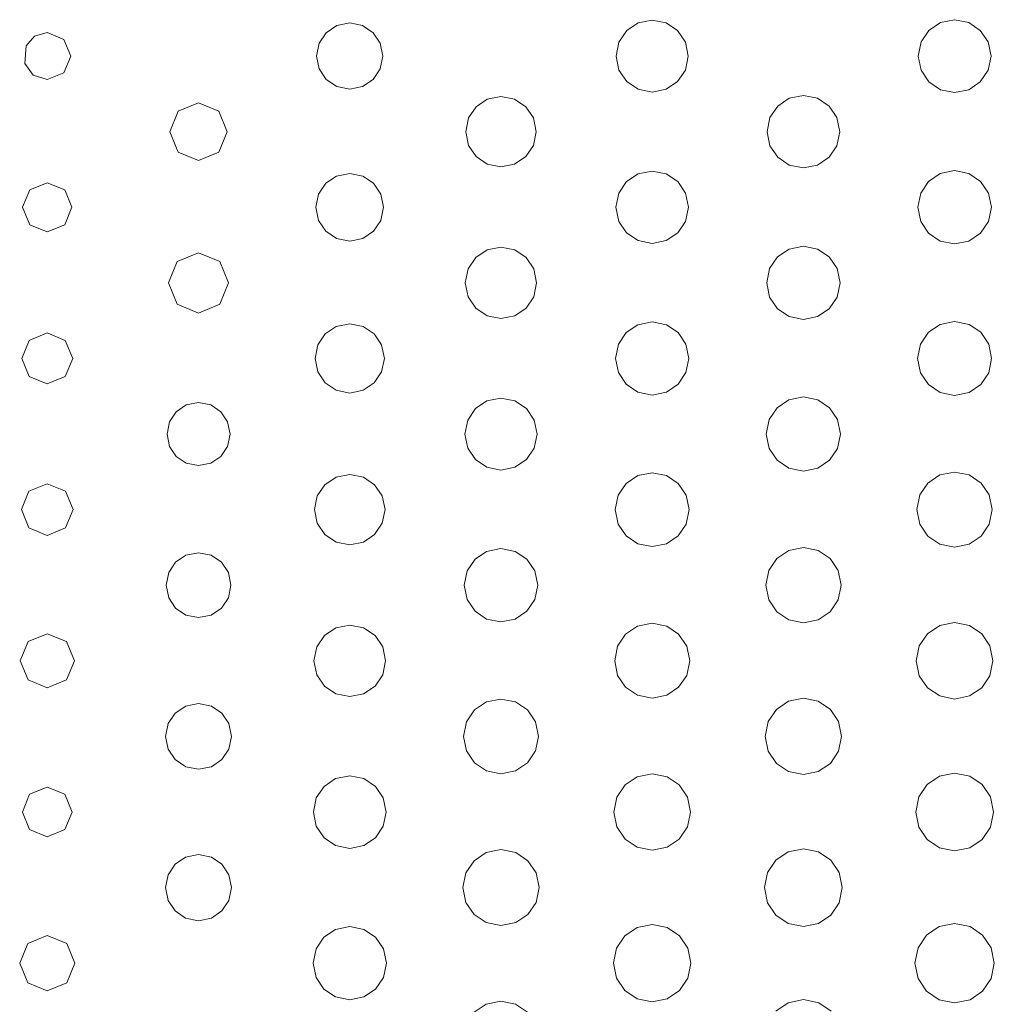
# Model space of a CAD drawing. Extents: x 0 to 36, y 0 to 24.
# Drawn here: x 6.2 to 7.5, y 3.9 to 5.2 of the extents above; entities that cross this region are included whole.
import ezdxf

# ---------------------------------------------------------------- set-up
doc = ezdxf.new("R2010")
doc.units = 0
doc.header["$MEASUREMENT"] = 0

msp = doc.modelspace()

# ---------------------------------------------------------------- linework, layer by layer
at = {"color": 5, "linetype": 'Continuous', "lineweight": 0}
for p, q in [((6.65756, 5.16368), (6.64344, 5.15424)), ((6.67481, 5.16715), (6.65756, 5.16368)), ((6.69194, 5.16368), (6.67481, 5.16715)), ((6.70594, 5.15424), (6.69194, 5.16368)), ((7.05946, 5.16726), (7.04422, 5.15696)), ((7.07813, 5.17101), (7.05946, 5.16726)), ((7.09685, 5.16726), (7.07813, 5.17101)), ((7.11214, 5.15696), (7.09685, 5.16726)), ((7.46272, 5.16775), (7.44732, 5.15733)), ((7.48161, 5.17156), (7.46272, 5.16775)), ((7.50043, 5.16775), (7.48161, 5.17156)), ((7.5159, 5.15733), (7.50043, 5.16775)), ((6.27132, 5.15446), (6.25444, 5.14953)), ((6.29357, 5.14529), (6.27132, 5.15446)), ((6.64344, 5.15424), (6.634, 5.14025)), ((6.71539, 5.14025), (6.70594, 5.15424)), ((7.04422, 5.15696), (7.0339, 5.14171)), ((7.12244, 5.14171), (7.11214, 5.15696)), ((7.44732, 5.15733), (7.4369, 5.14193)), ((7.52632, 5.14193), (7.5159, 5.15733)), ((6.24317, 5.13672), (6.24154, 5.11333)), ((6.25444, 5.14953), (6.24317, 5.13672)), ((6.30279, 5.12304), (6.29357, 5.14529)), ((6.634, 5.14025), (6.63053, 5.12304)), ((6.71892, 5.12304), (6.71539, 5.14025)), ((7.0339, 5.14171), (7.03017, 5.12304)), ((7.12625, 5.12304), (7.12244, 5.14171)), ((7.4369, 5.14193), (7.43311, 5.12304)), ((7.53017, 5.12304), (7.52632, 5.14193)), ((6.24154, 5.11333), (6.25265, 5.09776)), ((6.29357, 5.10075), (6.30279, 5.12304)), ((6.63053, 5.12304), (6.634, 5.10585)), ((6.71539, 5.10585), (6.71892, 5.12304)), ((7.03017, 5.12304), (7.0339, 5.10433)), ((7.12244, 5.10433), (7.12625, 5.12304)), ((7.43311, 5.12304), (7.4369, 5.10411)), ((7.52632, 5.10411), (7.53017, 5.12304)), ((6.25265, 5.09776), (6.27132, 5.09158)), ((6.27132, 5.09158), (6.29357, 5.10075)), ((6.634, 5.10585), (6.64344, 5.09174)), ((6.70594, 5.09174), (6.71539, 5.10585)), ((7.0339, 5.10433), (7.04422, 5.08903)), ((7.11214, 5.08903), (7.12244, 5.10433)), ((7.4369, 5.10411), (7.44732, 5.0886)), ((7.5159, 5.0886), (7.52632, 5.10411)), ((6.64344, 5.09174), (6.65756, 5.08231)), ((6.69194, 5.08231), (6.70594, 5.09174)), ((7.04422, 5.08903), (7.05946, 5.07872)), ((7.09685, 5.07872), (7.11214, 5.08903)), ((7.44732, 5.0886), (7.46272, 5.07818)), ((7.50043, 5.07818), (7.5159, 5.0886)), ((6.65756, 5.08231), (6.67481, 5.07878)), ((6.67481, 5.07878), (6.69194, 5.08231)), ((7.05946, 5.07872), (7.07813, 5.07493)), ((7.07813, 5.07493), (7.09685, 5.07872)), ((7.46272, 5.07818), (7.48161, 5.07433)), ((7.48161, 5.07433), (7.50043, 5.07818)), ((6.47299, 5.06054), (6.44581, 5.04932)), ((6.50017, 5.04932), (6.47299, 5.06054)), ((6.85818, 5.06538), (6.84326, 5.05533)), ((6.87646, 5.06907), (6.85818, 5.06538)), ((6.89469, 5.06538), (6.87646, 5.06907)), ((6.90967, 5.05533), (6.89469, 5.06538)), ((7.26107, 5.06674), (7.24571, 5.05637)), ((7.27994, 5.07053), (7.26107, 5.06674)), ((7.29878, 5.06674), (7.27994, 5.07053)), ((7.31413, 5.05637), (7.29878, 5.06674)), ((6.44581, 5.04932), (6.43457, 5.02214)), ((6.51139, 5.02214), (6.50017, 5.04932)), ((6.84326, 5.05533), (6.83317, 5.04042)), ((6.91971, 5.04042), (6.90967, 5.05533)), ((7.24571, 5.05637), (7.23535, 5.04101)), ((7.32449, 5.04101), (7.31413, 5.05637)), ((6.83317, 5.04042), (6.82949, 5.02214)), ((6.92344, 5.02214), (6.91971, 5.04042)), ((7.23535, 5.04101), (7.23156, 5.02214)), ((7.32835, 5.02214), (7.32449, 5.04101)), ((6.43457, 5.02214), (6.44581, 4.99496)), ((6.50017, 4.99496), (6.51139, 5.02214)), ((6.82949, 5.02214), (6.83317, 5.00385)), ((6.91971, 5.00385), (6.92344, 5.02214)), ((7.23156, 5.02214), (7.23535, 5.00331)), ((7.32449, 5.00331), (7.32835, 5.02214)), ((6.44581, 4.99496), (6.47299, 4.98367)), ((6.47299, 4.98367), (6.50017, 4.99496)), ((6.83317, 5.00385), (6.84326, 4.98888)), ((6.90967, 4.98888), (6.91971, 5.00385)), ((7.23535, 5.00331), (7.24571, 4.98796)), ((7.31413, 4.98796), (7.32449, 5.00331)), ((6.84326, 4.98888), (6.85818, 4.97885)), ((6.89469, 4.97885), (6.90967, 4.98888)), ((7.24571, 4.98796), (7.26107, 4.9776)), ((7.29878, 4.9776), (7.31413, 4.98796)), ((6.67481, 4.96647), (6.65712, 4.96294)), ((6.69233, 4.96294), (6.67481, 4.96647)), ((6.85818, 4.97885), (6.87646, 4.97515)), ((6.87646, 4.97515), (6.89469, 4.97885)), ((7.05935, 4.96582), (7.044, 4.95546)), ((7.07813, 4.96962), (7.05935, 4.96582)), ((7.09694, 4.96582), (7.07813, 4.96962)), ((7.11231, 4.95546), (7.09694, 4.96582)), ((7.26107, 4.9776), (7.27994, 4.97374)), ((7.27994, 4.97374), (7.29878, 4.9776)), ((7.46251, 4.96636), (7.447, 4.95589)), ((7.48161, 4.97017), (7.46251, 4.96636)), ((7.50065, 4.96636), (7.48161, 4.97017)), ((7.51622, 4.95589), (7.50065, 4.96636)), ((6.27132, 4.9541), (6.24804, 4.9445)), ((6.2946, 4.9445), (6.27132, 4.9541)), ((6.64274, 4.95329), (6.63308, 4.93892)), ((6.65712, 4.96294), (6.64274, 4.95329)), ((6.70665, 4.95329), (6.69233, 4.96294)), ((6.71631, 4.93892), (6.70665, 4.95329)), ((7.044, 4.95546), (7.03369, 4.94011)), ((7.12267, 4.94011), (7.11231, 4.95546)), ((7.447, 4.95589), (7.43647, 4.94032)), ((7.52675, 4.94032), (7.51622, 4.95589)), ((6.24804, 4.9445), (6.23844, 4.92122)), ((6.30419, 4.92122), (6.2946, 4.9445)), ((7.03369, 4.94011), (7.02989, 4.92122)), ((7.12651, 4.92122), (7.12267, 4.94011)), ((7.43647, 4.94032), (7.43267, 4.92122)), ((7.5306, 4.92122), (7.52675, 4.94032)), ((6.63308, 4.93892), (6.62956, 4.92122)), ((6.71989, 4.92122), (6.71631, 4.93892)), ((6.23844, 4.92122), (6.24804, 4.89806)), ((6.2946, 4.89806), (6.30419, 4.92122)), ((6.62956, 4.92122), (6.63308, 4.90369)), ((6.71631, 4.90369), (6.71989, 4.92122)), ((7.02989, 4.92122), (7.03369, 4.9025)), ((7.12267, 4.9025), (7.12651, 4.92122)), ((7.43267, 4.92122), (7.43647, 4.90224)), ((7.52675, 4.90224), (7.5306, 4.92122)), ((6.63308, 4.90369), (6.64274, 4.88932)), ((6.70665, 4.88932), (6.71631, 4.90369)), ((7.03369, 4.9025), (7.044, 4.88715)), ((7.11231, 4.88715), (7.12267, 4.9025)), ((7.43647, 4.90224), (7.447, 4.88672)), ((7.51622, 4.88672), (7.52675, 4.90224)), ((6.24804, 4.89806), (6.27132, 4.88835)), ((6.27132, 4.88835), (6.2946, 4.89806)), ((6.64274, 4.88932), (6.65712, 4.87967)), ((6.69233, 4.87967), (6.70665, 4.88932)), ((7.044, 4.88715), (7.05935, 4.87679)), ((7.09694, 4.87679), (7.11231, 4.88715)), ((6.65712, 4.87967), (6.67481, 4.87608)), ((6.67481, 4.87608), (6.69233, 4.87967)), ((7.05935, 4.87679), (7.07813, 4.87299)), ((7.07813, 4.87299), (7.09694, 4.87679)), ((7.447, 4.88672), (7.46251, 4.87625)), ((7.46251, 4.87625), (7.48161, 4.8724)), ((7.48161, 4.8724), (7.50065, 4.87625)), ((7.50065, 4.87625), (7.51622, 4.88672)), ((6.85796, 4.86431), (6.84283, 4.85411)), ((6.87646, 4.868), (6.85796, 4.86431)), ((6.89497, 4.86431), (6.87646, 4.868)), ((6.91004, 4.85411), (6.89497, 4.86431)), ((7.26085, 4.8655), (7.24533, 4.85499)), ((7.27994, 4.86931), (7.26085, 4.8655)), ((7.29889, 4.8655), (7.27994, 4.86931)), ((7.31446, 4.85499), (7.29889, 4.8655)), ((6.44461, 4.84885), (6.43283, 4.82047)), ((6.47299, 4.86062), (6.44461, 4.84885)), ((6.50142, 4.84885), (6.47299, 4.86062)), ((6.51324, 4.82047), (6.50142, 4.84885)), ((6.84283, 4.85411), (6.83263, 4.83897)), ((6.92025, 4.83897), (6.91004, 4.85411)), ((7.24533, 4.85499), (7.23481, 4.83946)), ((7.32493, 4.83946), (7.31446, 4.85499)), ((6.83263, 4.83897), (6.82894, 4.82047)), ((6.92399, 4.82047), (6.92025, 4.83897)), ((7.23481, 4.83946), (7.23101, 4.82047)), ((7.32878, 4.82047), (7.32493, 4.83946)), ((6.43283, 4.82047), (6.44461, 4.79204)), ((6.50142, 4.79204), (6.51324, 4.82047)), ((6.82894, 4.82047), (6.83263, 4.80197)), ((6.92025, 4.80197), (6.92399, 4.82047)), ((7.23101, 4.82047), (7.23481, 4.80143)), ((7.32493, 4.80143), (7.32878, 4.82047)), ((6.83263, 4.80197), (6.84283, 4.78678)), ((6.91004, 4.78678), (6.92025, 4.80197)), ((7.23481, 4.80143), (7.24533, 4.78586)), ((7.31446, 4.78586), (7.32493, 4.80143)), ((6.44461, 4.79204), (6.47299, 4.78017)), ((6.47299, 4.78017), (6.50142, 4.79204)), ((6.84283, 4.78678), (6.85796, 4.77658)), ((6.89497, 4.77658), (6.91004, 4.78678)), ((7.24533, 4.78586), (7.26085, 4.77539)), ((7.29889, 4.77539), (7.31446, 4.78586)), ((6.85796, 4.77658), (6.87646, 4.77279)), ((6.87646, 4.77279), (6.89497, 4.77658)), ((7.26085, 4.77539), (7.27994, 4.77149)), ((7.27994, 4.77149), (7.29889, 4.77539)), ((7.48161, 4.76893), (7.46235, 4.76508)), ((7.50082, 4.76508), (7.48161, 4.76893)), ((6.65679, 4.7621), (6.64214, 4.75222)), ((6.67481, 4.76568), (6.65679, 4.7621)), ((6.69271, 4.7621), (6.67481, 4.76568)), ((6.70736, 4.75222), (6.69271, 4.7621)), ((7.05919, 4.7646), (7.04368, 4.75407)), ((7.07813, 4.76839), (7.05919, 4.7646)), ((7.09717, 4.7646), (7.07813, 4.76839)), ((7.11268, 4.75407), (7.09717, 4.7646)), ((7.46235, 4.76508), (7.44667, 4.7545)), ((7.51654, 4.7545), (7.50082, 4.76508)), ((6.24724, 4.74365), (6.23731, 4.71957)), ((6.27132, 4.75358), (6.24724, 4.74365)), ((6.29536, 4.74365), (6.27132, 4.75358)), ((6.30533, 4.71957), (6.29536, 4.74365)), ((6.64214, 4.75222), (6.63226, 4.73757)), ((6.71729, 4.73757), (6.70736, 4.75222)), ((7.04368, 4.75407), (7.03326, 4.73856)), ((7.1231, 4.73856), (7.11268, 4.75407)), ((7.44667, 4.7545), (7.43608, 4.73882)), ((7.52713, 4.73882), (7.51654, 4.7545)), ((6.63226, 4.73757), (6.62869, 4.71957)), ((6.72092, 4.71957), (6.71729, 4.73757)), ((7.03326, 4.73856), (7.02946, 4.71957)), ((7.12696, 4.71957), (7.1231, 4.73856)), ((7.43608, 4.73882), (7.43224, 4.71957)), ((7.53103, 4.71957), (7.52713, 4.73882)), ((6.23731, 4.71957), (6.24724, 4.69553)), ((6.29536, 4.69553), (6.30533, 4.71957)), ((6.62869, 4.71957), (6.63226, 4.70167)), ((6.71729, 4.70167), (6.72092, 4.71957)), ((7.02946, 4.71957), (7.03326, 4.70063)), ((7.1231, 4.70063), (7.12696, 4.71957)), ((7.43224, 4.71957), (7.43608, 4.70036)), ((7.52713, 4.70036), (7.53103, 4.71957)), ((6.24724, 4.69553), (6.27132, 4.68554)), ((6.27132, 4.68554), (6.29536, 4.69553)), ((6.63226, 4.70167), (6.64214, 4.68701)), ((6.70736, 4.68701), (6.71729, 4.70167)), ((7.03326, 4.70063), (7.04368, 4.68506)), ((7.11268, 4.68506), (7.1231, 4.70063)), ((7.43608, 4.70036), (7.44667, 4.68463)), ((7.51654, 4.68463), (7.52713, 4.70036)), ((6.64214, 4.68701), (6.65679, 4.67708)), ((6.65679, 4.67708), (6.67481, 4.67344)), ((6.67481, 4.67344), (6.69271, 4.67708)), ((6.69271, 4.67708), (6.70736, 4.68701)), ((7.04368, 4.68506), (7.05919, 4.67458)), ((7.09717, 4.67458), (7.11268, 4.68506)), ((7.44667, 4.68463), (7.46235, 4.6741)), ((7.50082, 4.6741), (7.51654, 4.68463)), ((6.87646, 4.66678), (6.85769, 4.66303)), ((6.89518, 4.66303), (6.87646, 4.66678)), ((7.05919, 4.67458), (7.07813, 4.67074)), ((7.07813, 4.67074), (7.09717, 4.67458)), ((7.26064, 4.66433), (7.2449, 4.65369)), ((7.27994, 4.66818), (7.26064, 4.66433)), ((7.29921, 4.66433), (7.27994, 4.66818)), ((7.31494, 4.65369), (7.29921, 4.66433)), ((7.46235, 4.6741), (7.48161, 4.67019)), ((7.48161, 4.67019), (7.50082, 4.6741)), ((6.4566, 4.6575), (6.44325, 4.64844)), ((6.47299, 4.66081), (6.4566, 4.6575)), ((6.48936, 4.6575), (6.47299, 4.66081)), ((6.50276, 4.64844), (6.48936, 4.6575)), ((6.84239, 4.65272), (6.83208, 4.63743)), ((6.85769, 4.66303), (6.84239, 4.65272)), ((6.91049, 4.65272), (6.89518, 4.66303)), ((6.92079, 4.63743), (6.91049, 4.65272)), ((7.2449, 4.65369), (7.23426, 4.63797)), ((7.32557, 4.63797), (7.31494, 4.65369)), ((6.44325, 4.64844), (6.43425, 4.63504)), ((6.51183, 4.63504), (6.50276, 4.64844)), ((6.83208, 4.63743), (6.82835, 4.61865)), ((6.92458, 4.61865), (6.92079, 4.63743)), ((7.23426, 4.63797), (7.23042, 4.61865)), ((7.32949, 4.61865), (7.32557, 4.63797)), ((6.43425, 4.63504), (6.43099, 4.61865)), ((6.51514, 4.61865), (6.51183, 4.63504)), ((6.43099, 4.61865), (6.43425, 4.60232)), ((6.51183, 4.60232), (6.51514, 4.61865)), ((6.82835, 4.61865), (6.83208, 4.59993)), ((6.92079, 4.59993), (6.92458, 4.61865)), ((7.23042, 4.61865), (7.23426, 4.59939)), ((7.32557, 4.59939), (7.32949, 4.61865)), ((6.43425, 4.60232), (6.44325, 4.58897)), ((6.50276, 4.58897), (6.51183, 4.60232)), ((6.83208, 4.59993), (6.84239, 4.58469)), ((6.91049, 4.58469), (6.92079, 4.59993)), ((7.23426, 4.59939), (7.2449, 4.58365)), ((7.31494, 4.58365), (7.32557, 4.59939)), ((6.44325, 4.58897), (6.4566, 4.57997)), ((6.48936, 4.57997), (6.50276, 4.58897)), ((6.4566, 4.57997), (6.47299, 4.57667)), ((6.47299, 4.57667), (6.48936, 4.57997)), ((6.84239, 4.58469), (6.85769, 4.57438)), ((6.85769, 4.57438), (6.87646, 4.57058)), ((6.87646, 4.57058), (6.89518, 4.57438)), ((6.89518, 4.57438), (6.91049, 4.58469)), ((7.2449, 4.58365), (7.26064, 4.57303)), ((7.26064, 4.57303), (7.27994, 4.56912)), ((7.27994, 4.56912), (7.29921, 4.57303)), ((7.29921, 4.57303), (7.31494, 4.58365)), ((6.65647, 4.56119), (6.64154, 4.55111)), ((6.67481, 4.56489), (6.65647, 4.56119)), ((6.69303, 4.56119), (6.67481, 4.56489)), ((6.70796, 4.55111), (6.69303, 4.56119)), ((7.05892, 4.56332), (7.04329, 4.55274)), ((7.07813, 4.56717), (7.05892, 4.56332)), ((7.09733, 4.56332), (7.07813, 4.56717)), ((7.11307, 4.55274), (7.09733, 4.56332)), ((7.46203, 4.56413), (7.44607, 4.55333)), ((7.48161, 4.56803), (7.46203, 4.56413)), ((7.50114, 4.56413), (7.48161, 4.56803)), ((7.51714, 4.55333), (7.50114, 4.56413)), ((6.27132, 4.55246), (6.24685, 4.54237)), ((6.29574, 4.54237), (6.27132, 4.55246)), ((6.64154, 4.55111), (6.63146, 4.53618)), ((6.71804, 4.53618), (6.70796, 4.55111)), ((7.04329, 4.55274), (7.03276, 4.53711)), ((7.12364, 4.53711), (7.11307, 4.55274)), ((7.44607, 4.55333), (7.43528, 4.53743)), ((7.52789, 4.53743), (7.51714, 4.55333)), ((6.24685, 4.54237), (6.23676, 4.5179)), ((6.30593, 4.5179), (6.29574, 4.54237)), ((6.63146, 4.53618), (6.62782, 4.5179)), ((6.72179, 4.5179), (6.71804, 4.53618)), ((7.03276, 4.53711), (7.02892, 4.5179)), ((7.12756, 4.5179), (7.12364, 4.53711)), ((7.43528, 4.53743), (7.43138, 4.5179)), ((7.53185, 4.5179), (7.52789, 4.53743)), ((6.23676, 4.5179), (6.24685, 4.49338)), ((6.29574, 4.49338), (6.30593, 4.5179)), ((6.62782, 4.5179), (6.63146, 4.49962)), ((6.71804, 4.49962), (6.72179, 4.5179)), ((7.02892, 4.5179), (7.03276, 4.49869)), ((7.12364, 4.49869), (7.12756, 4.5179)), ((7.43138, 4.5179), (7.43528, 4.49837)), ((7.52789, 4.49837), (7.53185, 4.5179)), ((6.24685, 4.49338), (6.27132, 4.48318)), ((6.27132, 4.48318), (6.29574, 4.49338)), ((6.63146, 4.49962), (6.64154, 4.48465)), ((6.70796, 4.48465), (6.71804, 4.49962)), ((7.03276, 4.49869), (7.04329, 4.48296)), ((7.11307, 4.48296), (7.12364, 4.49869)), ((7.43528, 4.49837), (7.44607, 4.48242)), ((7.51714, 4.48242), (7.52789, 4.49837)), ((6.64154, 4.48465), (6.65647, 4.47461)), ((6.69303, 4.47461), (6.70796, 4.48465)), ((7.04329, 4.48296), (7.05892, 4.47244)), ((7.09733, 4.47244), (7.11307, 4.48296)), ((7.44607, 4.48242), (7.46203, 4.47163)), ((7.50114, 4.47163), (7.51714, 4.48242)), ((6.65647, 4.47461), (6.67481, 4.47092)), ((6.67481, 4.47092), (6.69303, 4.47461)), ((7.05892, 4.47244), (7.07813, 4.46853)), ((7.07813, 4.46853), (7.09733, 4.47244)), ((7.27994, 4.46724), (7.26036, 4.46332)), ((7.29949, 4.46332), (7.27994, 4.46724)), ((7.46203, 4.47163), (7.48161, 4.46767)), ((7.48161, 4.46767), (7.50114, 4.47163)), ((6.45622, 4.45692), (6.44249, 4.44764)), ((6.47299, 4.46029), (6.45622, 4.45692)), ((6.48981, 4.45692), (6.47299, 4.46029)), ((6.50358, 4.44764), (6.48981, 4.45692)), ((6.85736, 4.46218), (6.84185, 4.45167)), ((6.87646, 4.46599), (6.85736, 4.46218)), ((6.89551, 4.46218), (6.87646, 4.46599)), ((6.91108, 4.45167), (6.89551, 4.46218)), ((7.26036, 4.46332), (7.24442, 4.45253)), ((7.31549, 4.45253), (7.29949, 4.46332)), ((6.44249, 4.44764), (6.43321, 4.43392)), ((6.51286, 4.43392), (6.50358, 4.44764)), ((6.84185, 4.45167), (6.83132, 4.43608)), ((6.92156, 4.43608), (6.91108, 4.45167)), ((7.24442, 4.45253), (7.23361, 4.43658)), ((7.32622, 4.43658), (7.31549, 4.45253)), ((6.43321, 4.43392), (6.42985, 4.41704)), ((6.51628, 4.41704), (6.51286, 4.43392)), ((6.83132, 4.43608), (6.82753, 4.41699)), ((6.92546, 4.41699), (6.92156, 4.43608)), ((7.23361, 4.43658), (7.22971, 4.41699)), ((7.33018, 4.41699), (7.32622, 4.43658)), ((6.42985, 4.41704), (6.43321, 4.40022)), ((6.51286, 4.40022), (6.51628, 4.41704)), ((6.82753, 4.41699), (6.83132, 4.39794)), ((6.92156, 4.39794), (6.92546, 4.41699)), ((7.22971, 4.41699), (7.23361, 4.39746)), ((7.32622, 4.39746), (7.33018, 4.41699)), ((6.43321, 4.40022), (6.44249, 4.38644)), ((6.50358, 4.38644), (6.51286, 4.40022)), ((6.83132, 4.39794), (6.84185, 4.38243)), ((6.91108, 4.38243), (6.92156, 4.39794)), ((7.23361, 4.39746), (7.24442, 4.38151)), ((7.31549, 4.38151), (7.32622, 4.39746)), ((6.44249, 4.38644), (6.45622, 4.37717)), ((6.45622, 4.37717), (6.47299, 4.37375)), ((6.47299, 4.37375), (6.48981, 4.37717)), ((6.48981, 4.37717), (6.50358, 4.38644)), ((6.84185, 4.38243), (6.85736, 4.3719)), ((6.89551, 4.3719), (6.91108, 4.38243)), ((7.24442, 4.38151), (7.26036, 4.37071)), ((7.29949, 4.37071), (7.31549, 4.38151)), ((6.67481, 4.36393), (6.65614, 4.36019)), ((6.69331, 4.36019), (6.67481, 4.36393)), ((6.85736, 4.3719), (6.87646, 4.36806)), ((6.87646, 4.36806), (6.89551, 4.3719)), ((7.05865, 4.36231), (7.04281, 4.35157)), ((7.07813, 4.36621), (7.05865, 4.36231)), ((7.0976, 4.36231), (7.07813, 4.36621)), ((7.1135, 4.35157), (7.0976, 4.36231)), ((7.26036, 4.37071), (7.27994, 4.36675)), ((7.27994, 4.36675), (7.29949, 4.37071)), ((7.46169, 4.36322), (7.44547, 4.35226)), ((7.48161, 4.36724), (7.46169, 4.36322)), ((7.50146, 4.36322), (7.48161, 4.36724)), ((7.51774, 4.35226), (7.50146, 4.36322)), ((6.27132, 4.35226), (6.24576, 4.34174)), ((6.29688, 4.34174), (6.27132, 4.35226)), ((6.64094, 4.34999), (6.63075, 4.33479)), ((6.65614, 4.36019), (6.64094, 4.34999)), ((6.7085, 4.34999), (6.69331, 4.36019)), ((6.71869, 4.33479), (6.7085, 4.34999)), ((7.04281, 4.35157), (7.03212, 4.33561)), ((7.12429, 4.33561), (7.1135, 4.35157)), ((7.44547, 4.35226), (7.43451, 4.33604)), ((7.52865, 4.33604), (7.51774, 4.35226)), ((6.24576, 4.34174), (6.23519, 4.31614)), ((6.30746, 4.31614), (6.29688, 4.34174)), ((7.03212, 4.33561), (7.02821, 4.31614)), ((7.12825, 4.31614), (7.12429, 4.33561)), ((7.43451, 4.33604), (7.4305, 4.31614)), ((7.53271, 4.31614), (7.52865, 4.33604)), ((6.63075, 4.33479), (6.62701, 4.31614)), ((6.7225, 4.31614), (6.71869, 4.33479)), ((6.23519, 4.31614), (6.24576, 4.29058)), ((6.29688, 4.29058), (6.30746, 4.31614)), ((6.62701, 4.31614), (6.63075, 4.29758)), ((6.71869, 4.29758), (6.7225, 4.31614)), ((7.02821, 4.31614), (7.03212, 4.29671)), ((7.12429, 4.29671), (7.12825, 4.31614)), ((7.4305, 4.31614), (7.43451, 4.29628)), ((7.52865, 4.29628), (7.53271, 4.31614)), ((6.63075, 4.29758), (6.64094, 4.28244)), ((6.7085, 4.28244), (6.71869, 4.29758)), ((7.03212, 4.29671), (7.04281, 4.28082)), ((7.1135, 4.28082), (7.12429, 4.29671)), ((7.43451, 4.29628), (7.44547, 4.28011)), ((7.51774, 4.28011), (7.52865, 4.29628)), ((6.24576, 4.29058), (6.27132, 4.27994)), ((6.27132, 4.27994), (6.29688, 4.29058)), ((6.64094, 4.28244), (6.65614, 4.27219)), ((6.65614, 4.27219), (6.67481, 4.26844)), ((6.67481, 4.26844), (6.69331, 4.27219)), ((6.69331, 4.27219), (6.7085, 4.28244)), ((7.04281, 4.28082), (7.05865, 4.27013)), ((7.05865, 4.27013), (7.07813, 4.26617)), ((7.07813, 4.26617), (7.0976, 4.27013)), ((7.0976, 4.27013), (7.1135, 4.28082)), ((7.44547, 4.28011), (7.46169, 4.26921)), ((7.50146, 4.26921), (7.51774, 4.28011)), ((6.47299, 4.25917), (6.45589, 4.25575)), ((6.49013, 4.25575), (6.47299, 4.25917)), ((6.85699, 4.26129), (6.8411, 4.2506)), ((6.87646, 4.26519), (6.85699, 4.26129)), ((6.89589, 4.26129), (6.87646, 4.26519)), ((6.91178, 4.2506), (6.89589, 4.26129)), ((7.2601, 4.26221), (7.24388, 4.25131)), ((7.27994, 4.26617), (7.2601, 4.26221)), ((7.29969, 4.26221), (7.27994, 4.26617)), ((7.31586, 4.25131), (7.29969, 4.26221)), ((7.46169, 4.26921), (7.48161, 4.26519)), ((7.48161, 4.26519), (7.50146, 4.26921)), ((6.44194, 4.24636), (6.43257, 4.23242)), ((6.45589, 4.25575), (6.44194, 4.24636)), ((6.50407, 4.24636), (6.49013, 4.25575)), ((6.51351, 4.23242), (6.50407, 4.24636)), ((6.8411, 4.2506), (6.8304, 4.23475)), ((6.92247, 4.23475), (6.91178, 4.2506)), ((7.24388, 4.25131), (7.23296, 4.23514)), ((7.32676, 4.23514), (7.31586, 4.25131)), ((6.43257, 4.23242), (6.42914, 4.21539)), ((6.51699, 4.21539), (6.51351, 4.23242)), ((6.8304, 4.23475), (6.8265, 4.21539)), ((6.92643, 4.21539), (6.92247, 4.23475)), ((7.23296, 4.23514), (7.229, 4.21533)), ((7.33078, 4.21533), (7.32676, 4.23514)), ((6.42914, 4.21539), (6.43257, 4.19824)), ((6.51351, 4.19824), (6.51699, 4.21539)), ((6.8265, 4.21539), (6.8304, 4.19596)), ((6.92247, 4.19596), (6.92643, 4.21539)), ((7.229, 4.21533), (7.23296, 4.19553)), ((7.32676, 4.19553), (7.33078, 4.21533)), ((6.43257, 4.19824), (6.44194, 4.18431)), ((6.50407, 4.18431), (6.51351, 4.19824)), ((6.8304, 4.19596), (6.8411, 4.18007)), ((6.91178, 4.18007), (6.92247, 4.19596)), ((7.23296, 4.19553), (7.24388, 4.17931)), ((7.31586, 4.17931), (7.32676, 4.19553)), ((6.44194, 4.18431), (6.45589, 4.17486)), ((6.49013, 4.17486), (6.50407, 4.18431)), ((6.8411, 4.18007), (6.85699, 4.16932)), ((6.89589, 4.16932), (6.91178, 4.18007)), ((7.24388, 4.17931), (7.2601, 4.1684)), ((7.29969, 4.1684), (7.31586, 4.17931)), ((6.45589, 4.17486), (6.47299, 4.17139)), ((6.47299, 4.17139), (6.49013, 4.17486)), ((6.85699, 4.16932), (6.87646, 4.16536)), ((6.87646, 4.16536), (6.89589, 4.16932)), ((7.07813, 4.16536), (7.05826, 4.1614)), ((7.09799, 4.1614), (7.07813, 4.16536)), ((7.2601, 4.1684), (7.27994, 4.16439)), ((7.27994, 4.16439), (7.29969, 4.1684)), ((7.48161, 4.16639), (7.46132, 4.16233)), ((7.50185, 4.16233), (7.48161, 4.16639)), ((6.65593, 4.15901), (6.64046, 4.14865)), ((6.67481, 4.16282), (6.65593, 4.15901)), ((6.69363, 4.15901), (6.67481, 4.16282)), ((6.70899, 4.14865), (6.69363, 4.15901)), ((7.05826, 4.1614), (7.04204, 4.1505)), ((7.11426, 4.1505), (7.09799, 4.1614)), ((7.46132, 4.16233), (7.44482, 4.15121)), ((7.51833, 4.15121), (7.50185, 4.16233)), ((6.27132, 4.14774), (6.24772, 4.13803)), ((6.29482, 4.13803), (6.27132, 4.14774)), ((6.64046, 4.14865), (6.63004, 4.13331)), ((6.71935, 4.13331), (6.70899, 4.14865)), ((7.04204, 4.1505), (7.03114, 4.13433)), ((7.12517, 4.13433), (7.11426, 4.1505)), ((7.44482, 4.15121), (7.43375, 4.13471)), ((7.52946, 4.13471), (7.51833, 4.15121)), ((6.24772, 4.13803), (6.23801, 4.11442)), ((6.30464, 4.11442), (6.29482, 4.13803)), ((6.63004, 4.13331), (6.62625, 4.11442)), ((6.72319, 4.11442), (6.71935, 4.13331)), ((7.03114, 4.13433), (7.02718, 4.11442)), ((7.12924, 4.11442), (7.12517, 4.13433)), ((7.43375, 4.13471), (7.42969, 4.11442)), ((7.53358, 4.11442), (7.52946, 4.13471)), ((6.23801, 4.11442), (6.24772, 4.09093)), ((6.29482, 4.09093), (6.30464, 4.11442)), ((6.62625, 4.11442), (6.63004, 4.0956)), ((6.71935, 4.0956), (6.72319, 4.11442)), ((7.02718, 4.11442), (7.03114, 4.09462)), ((7.12517, 4.09462), (7.12924, 4.11442)), ((7.42969, 4.11442), (7.43375, 4.09418)), ((7.52946, 4.09418), (7.53358, 4.11442)), ((6.24772, 4.09093), (6.27132, 4.08117)), ((6.27132, 4.08117), (6.29482, 4.09093)), ((6.63004, 4.0956), (6.64046, 4.08018)), ((6.70899, 4.08018), (6.71935, 4.0956)), ((7.03114, 4.09462), (7.04204, 4.07835)), ((7.11426, 4.07835), (7.12517, 4.09462)), ((7.43375, 4.09418), (7.44482, 4.07769)), ((7.51833, 4.07769), (7.52946, 4.09418)), ((6.64046, 4.08018), (6.65593, 4.06976)), ((6.69363, 4.06976), (6.70899, 4.08018)), ((7.04204, 4.07835), (7.05826, 4.06743)), ((7.09799, 4.06743), (7.11426, 4.07835)), ((7.44482, 4.07769), (7.46132, 4.06657)), ((7.50185, 4.06657), (7.51833, 4.07769)), ((6.65593, 4.06976), (6.67481, 4.06592)), ((6.67481, 4.06592), (6.69363, 4.06976)), ((6.85667, 4.06039), (6.8406, 4.04949)), ((6.87646, 4.06435), (6.85667, 4.06039)), ((6.89621, 4.06039), (6.87646, 4.06435)), ((6.91238, 4.04949), (6.89621, 4.06039)), ((7.05826, 4.06743), (7.07813, 4.06337)), ((7.07813, 4.06337), (7.09799, 4.06743)), ((7.25976, 4.06131), (7.24328, 4.05018)), ((7.27994, 4.06532), (7.25976, 4.06131)), ((7.30007, 4.06131), (7.27994, 4.06532)), ((7.31657, 4.05018), (7.30007, 4.06131)), ((7.46132, 4.06657), (7.48161, 4.0625)), ((7.48161, 4.0625), (7.50185, 4.06657)), ((6.45583, 4.05419), (6.44189, 4.04476)), ((6.47299, 4.05767), (6.45583, 4.05419)), ((6.49018, 4.05419), (6.47299, 4.05767)), ((6.50418, 4.04476), (6.49018, 4.05419)), ((6.8406, 4.04949), (6.82975, 4.03331)), ((6.92329, 4.03331), (6.91238, 4.04949)), ((7.24328, 4.05018), (7.23221, 4.03375)), ((7.32764, 4.03375), (7.31657, 4.05018)), ((6.44189, 4.04476), (6.43246, 4.03076)), ((6.51361, 4.03076), (6.50418, 4.04476)), ((6.82975, 4.03331), (6.82579, 4.01357)), ((6.92731, 4.01357), (6.92329, 4.03331)), ((7.23221, 4.03375), (7.22814, 4.01357)), ((7.33176, 4.01357), (7.32764, 4.03375)), ((6.43246, 4.03076), (6.42904, 4.01357)), ((6.51708, 4.01357), (6.51361, 4.03076)), ((6.42904, 4.01357), (6.43246, 3.99642)), ((6.51361, 3.99642), (6.51708, 4.01357)), ((6.82579, 4.01357), (6.82975, 3.99382)), ((6.92329, 3.99382), (6.92731, 4.01357)), ((7.22814, 4.01357), (7.23221, 3.99343)), ((7.32764, 3.99343), (7.33176, 4.01357)), ((6.43246, 3.99642), (6.44189, 3.98236)), ((6.50418, 3.98236), (6.51361, 3.99642)), ((6.82975, 3.99382), (6.8406, 3.97771)), ((6.91238, 3.97771), (6.92329, 3.99382)), ((6.44189, 3.98236), (6.45583, 3.97293)), ((6.49018, 3.97293), (6.50418, 3.98236)), ((7.23221, 3.99343), (7.24328, 3.97694)), ((7.31657, 3.97694), (7.32764, 3.99343)), ((6.45583, 3.97293), (6.47299, 3.9694)), ((6.47299, 3.9694), (6.49018, 3.97293)), ((6.8406, 3.97771), (6.85667, 3.96685)), ((6.89621, 3.96685), (6.91238, 3.97771)), ((7.24328, 3.97694), (7.25976, 3.96582)), ((7.30007, 3.96582), (7.31657, 3.97694)), ((6.65571, 3.95779), (6.64019, 3.94726)), ((6.67481, 3.96158), (6.65571, 3.95779)), ((6.69374, 3.95779), (6.67481, 3.96158)), ((6.70931, 3.94726), (6.69374, 3.95779)), ((6.85667, 3.96685), (6.87646, 3.96283)), ((6.87646, 3.96283), (6.89621, 3.96685)), ((7.05806, 3.96039), (7.04161, 3.94933)), ((7.07813, 3.96446), (7.05806, 3.96039)), ((7.09825, 3.96039), (7.07813, 3.96446)), ((7.11475, 3.94933), (7.09825, 3.96039)), ((7.25976, 3.96582), (7.27994, 3.96175)), ((7.27994, 3.96175), (7.30007, 3.96582)), ((7.46099, 3.96149), (7.44417, 3.95014)), ((7.48161, 3.9656), (7.46099, 3.96149)), ((7.50217, 3.96149), (7.48161, 3.9656)), ((7.51899, 3.95014), (7.50217, 3.96149)), ((6.27132, 3.94965), (6.24522, 3.93886)), ((6.29736, 3.93886), (6.27132, 3.94965)), ((6.64019, 3.94726), (6.62978, 3.93175)), ((6.71978, 3.93175), (6.70931, 3.94726)), ((7.04161, 3.94933), (7.03054, 3.93289)), ((7.12587, 3.93289), (7.11475, 3.94933)), ((7.44417, 3.95014), (7.43278, 3.93338)), ((7.53039, 3.93338), (7.51899, 3.95014)), ((6.24522, 3.93886), (6.23449, 3.91276)), ((6.30817, 3.91276), (6.29736, 3.93886)), ((6.62978, 3.93175), (6.62597, 3.91276)), ((6.72364, 3.91276), (6.71978, 3.93175)), ((7.03054, 3.93289), (7.02647, 3.91276)), ((7.12993, 3.91276), (7.12587, 3.93289)), ((7.43278, 3.93338), (7.42865, 3.91276)), ((7.53456, 3.91276), (7.53039, 3.93338)), ((6.23449, 3.91276), (6.24522, 3.88661)), ((6.29736, 3.88661), (6.30817, 3.91276)), ((6.62597, 3.91276), (6.62978, 3.89378)), ((6.71978, 3.89378), (6.72364, 3.91276)), ((7.02647, 3.91276), (7.03054, 3.89264)), ((7.12587, 3.89264), (7.12993, 3.91276)), ((7.42865, 3.91276), (7.43278, 3.89214)), ((7.53039, 3.89214), (7.53456, 3.91276)), ((6.62978, 3.89378), (6.64019, 3.87825)), ((6.70931, 3.87825), (6.71978, 3.89378)), ((7.03054, 3.89264), (7.04161, 3.87614)), ((7.11475, 3.87614), (7.12587, 3.89264)), ((7.43278, 3.89214), (7.44417, 3.87532)), ((7.51899, 3.87532), (7.53039, 3.89214)), ((6.24522, 3.88661), (6.27132, 3.87576)), ((6.27132, 3.87576), (6.29736, 3.88661)), ((6.64019, 3.87825), (6.65571, 3.86778)), ((6.69374, 3.86778), (6.70931, 3.87825)), ((7.04161, 3.87614), (7.05806, 3.86507)), ((7.09825, 3.86507), (7.11475, 3.87614)), ((6.65571, 3.86778), (6.67481, 3.86393)), ((6.67481, 3.86393), (6.69374, 3.86778)), ((7.05806, 3.86507), (7.07813, 3.86094)), ((7.07813, 3.86094), (7.09825, 3.86507)), ((7.27994, 3.8641), (7.25956, 3.86003)), ((7.30029, 3.86003), (7.27994, 3.8641)), ((7.44417, 3.87532), (7.46099, 3.86404)), ((7.46099, 3.86404), (7.48161, 3.85986)), ((7.48161, 3.85986), (7.50217, 3.86404)), ((7.50217, 3.86404), (7.51899, 3.87532)), ((6.85688, 3.85818), (6.84093, 3.84739)), ((6.87646, 3.86208), (6.85688, 3.85818)), ((6.89606, 3.85818), (6.87646, 3.86208)), ((6.91206, 3.84739), (6.89606, 3.85818)), ((7.25956, 3.86003), (7.24294, 3.84885)), ((7.31689, 3.84885), (7.30029, 3.86003))]:
    msp.add_line(p, q, dxfattribs=at)

doc.saveas('drawing.dxf')
